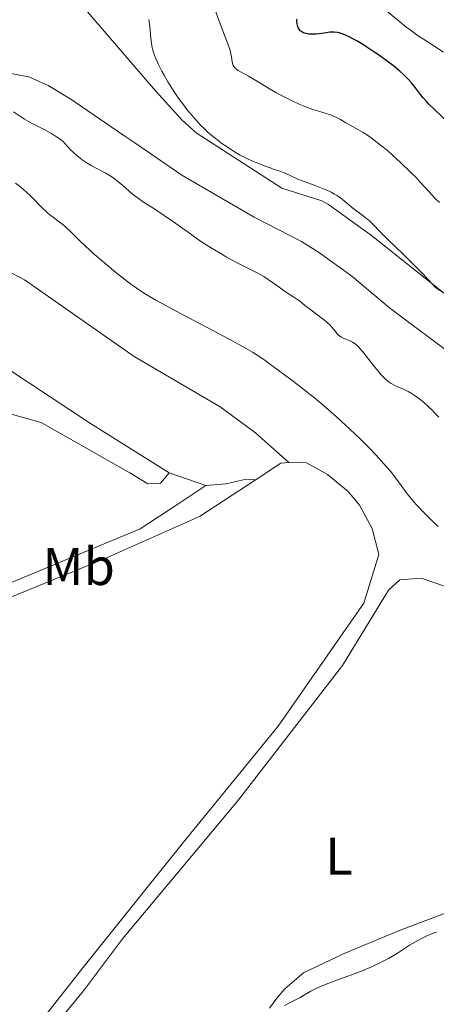
# Model space of a CAD drawing. Units: metres. Extents: x 629192 to 632679, y 4660219 to 4662595.
# Drawn here: x 631177 to 631255, y 4660847 to 4661033 of the extents above; entities that cross this region are included whole.
import ezdxf
from ezdxf.enums import TextEntityAlignment as Align

# ---------------------------------------------------------------- set-up
doc = ezdxf.new("R2010")
doc.units = ezdxf.units.M
doc.header["$MEASUREMENT"] = 0
for name, color, linetype, lineweight in [('Curva de nivel directora', 30, 'Continuous', 30), ('Curva de nivel intermedia', 30, 'Continuous', 0), ('Etiqueta de uso rústico', 92, 'Continuous', 0), ('Línea de cambio de uso (parcela vista)', 92, 'Continuous', 0)]:
    doc.layers.add(name, color=color, linetype=linetype, lineweight=lineweight)
doc.styles.add('Style-Arial', font='arial.ttf')

msp = doc.modelspace()

# ---------------------------------------------------------------- linework, layer by layer
at = {"layer": 'Curva de nivel directora', "color": 30, "linetype": 'Continuous', "lineweight": 30, "elevation": 400, "flags": 128}
for points in [[(631252.1799999991, 4661018.66), (631251.2699999994, 4661019.910000001), (631250.5000000005, 4661020.87), (631249.9999999999, 4661021.430000002), (631249.0700000002, 4661022.359999999), (631248.2899999999, 4661023.07), (631247.8499999996, 4661023.440000001), (631247.0999999986, 4661024.04), (631245.980000001, 4661024.910000003), (631244.3000000002, 4661026.120000001), (631243.4199999995, 4661026.720000003), (631242.0800000007, 4661027.590000002), (631241.4300000002, 4661028.01), (631240.1699999995, 4661028.760000001), (631239.5799999994, 4661029.090000002), (631238.7599999991, 4661029.520000001), (631238.0399999993, 4661029.850000001), (631237.6100000002, 4661030.020000001), (631236.849999998, 4661030.27), (631236.5199999996, 4661030.340000001), (631235.9200000004, 4661030.420000002), (631235.3999999998, 4661030.430000001), (631235.089999999, 4661030.400000001), (631234.49, 4661030.310000001), (631233.1499999989, 4661030.130000001), (631232.5000000006, 4661030.060000001), (631231.8899999983, 4661030.039999999), (631231.5899999987, 4661030.039999999), (631231.1100000005, 4661030.07), (631230.8800000001, 4661030.100000001), (631230.5699999994, 4661030.170000001), (631230.1400000004, 4661030.300000001), (631229.7899999993, 4661030.480000001), (631229.6299999985, 4661030.58), (631229.4999999988, 4661030.700000001), (631229.2799999998, 4661030.970000002), (631229.1199999988, 4661031.279999999), (631229.0400000005, 4661031.51), (631228.9299999988, 4661032.000000002), (631228.8899999986, 4661032.560000001), (631228.8899999986, 4661032.880000004)], [(631257.1999999994, 4661013.590000001), (631253.7799999996, 4661016.86), (631253.3700000006, 4661017.28), (631252.7000000001, 4661018.020000001), (631252.1799999991, 4661018.66)]]:
    msp.add_lwpolyline(points, dxfattribs=at)
at = {"layer": 'Curva de nivel intermedia', "color": 30, "linetype": 'Continuous', "lineweight": 0, "flags": 128}
for points, elevation in [([(631255.7700000011, 4660998.25), (631254.9800000021, 4660999.029999998), (631254.3400000005, 4660999.71), (631253.240000001, 4661000.949999998), (631252.0300000017, 4661002.27), (631251.360000001, 4661002.980000001), (631250.2700000004, 4661004.08), (631248.5, 4661005.79), (631246.8000000013, 4661007.33), (631245.9500000019, 4661008.069999999), (631244.6800000002, 4661009.130000001), (631243.4800000021, 4661010.07), (631242.9200000011, 4661010.49), (631242.3900000014, 4661010.859999999), (631241.41, 4661011.489999999), (631240.5200000005, 4661012.02), (631238.9100000011, 4661012.899999999), (631238.130000001, 4661013.34), (631237.0899999995, 4661013.92), (631236.5799999998, 4661014.189999999), (631235.7999999998, 4661014.569999999), (631235.4000000019, 4661014.739999999), (631235.0100000007, 4661014.889999999), (631234.2100000005, 4661015.15), (631232.560000001, 4661015.630000001), (631231.7000000004, 4661015.890000001), (631230.3600000015, 4661016.390000002), (631229.4400000006, 4661016.779999998), (631227.5900000001, 4661017.640000001), (631225.7500000005, 4661018.579999999), (631224.8800000009, 4661019.050000001), (631223.7000000007, 4661019.720000001), (631222.6900000004, 4661020.350000001), (631221.4500000001, 4661021.13), (631220.7900000005, 4661021.519999999), (631219.730000001, 4661022.109999998), (631218.3499999996, 4661022.859999999), (631217.7999999998, 4661023.199999999), (631217.5700000018, 4661023.350000001), (631217.2200000009, 4661023.650000001), (631216.9900000007, 4661023.939999999), (631216.8800000012, 4661024.140000001), (631216.8200000008, 4661024.279999999), (631216.7300000014, 4661024.59), (631216.6300000009, 4661025.210000001), (631216.5200000014, 4661025.899999999), (631216.4400000009, 4661026.289999999), (631216.270000001, 4661026.960000001), (631216.1500000004, 4661027.34), (631215.8500000008, 4661028.199999999), (631214.9000000008, 4661030.699999998), (631214.2300000002, 4661032.5), (631211.5200000012, 4661039.970000001)], 405.0000000000001), ([(631256.5300000011, 4661026.630000001), (631254.7000000004, 4661027.84), (631252.7900000016, 4661029.08), (631251.7800000013, 4661029.76), (631250.2300000001, 4661030.859999999), (631249.4600000011, 4661031.449999999), (631247.9400000012, 4661032.659999999), (631245.0600000002, 4661035.02)], 395.0000000000001), ([(631218.2000000001, 4661007.220000001), (631216.9300000004, 4661007.970000002), (631215.52, 4661008.880000001), (631214.7199999997, 4661009.429999999), (631213.4600000014, 4661010.390000001), (631212.5800000007, 4661011.13), (631212.1300000015, 4661011.519999999), (631211.4600000009, 4661012.16), (631210.7800000014, 4661012.83), (631210.3299999998, 4661013.310000001), (631209.4400000003, 4661014.300000002), (631208.1399999994, 4661015.850000001), (631207.3300000003, 4661016.9), (631206.8099999995, 4661017.599999998), (631205.8600000017, 4661018.960000002), (631205.3800000012, 4661019.679999999), (631204.5300000019, 4661021.05), (631203.8099999998, 4661022.31), (631203.4099999998, 4661023.07), (631202.7300000002, 4661024.42), (631202.2200000007, 4661025.550000001), (631202.0100000005, 4661026.060000001), (631201.7600000004, 4661026.789999999), (631201.5700000002, 4661027.539999999), (631201.5000000009, 4661027.929999999), (631201.4299999994, 4661028.350000001), (631201.3300000011, 4661029.259999999), (631201.1100000021, 4661031.480000001), (631200.940000002, 4661032.84)], 410.0000000000001), ([(631255.6500000004, 4660957.749999999), (631254.8300000001, 4660958.619999998), (631254.3800000009, 4660959.07), (631253.67, 4660959.759999998), (631252.6100000006, 4660960.720000001), (631251.6300000015, 4660961.509999999), (631251.0200000014, 4660961.939999999), (631250.6200000013, 4660962.199999999), (631249.8600000013, 4660962.640000001), (631249.0099999997, 4660963.04), (631247.9200000011, 4660963.509999999), (631247.3800000002, 4660963.76), (631246.6800000007, 4660964.15), (631246.3099999997, 4660964.390000001), (631245.7300000007, 4660964.850000001), (631245.0900000014, 4660965.469999999), (631244.7400000005, 4660965.84), (631244.3700000016, 4660966.27), (631243.5800000004, 4660967.230000001), (631241.9900000012, 4660969.24), (631241.3099999995, 4660970.109999999), (631240.5200000005, 4660971.029999998), (631240.1000000002, 4660971.429999998), (631239.860000001, 4660971.63), (631239.3899999994, 4660971.929999999), (631238.8399999996, 4660972.189999999), (631238.0800000018, 4660972.480000001), (631237.7199999997, 4660972.630000001), (631237.2900000006, 4660972.850000001), (631237.0899999995, 4660972.970000001), (631236.8000000011, 4660973.179999999), (631236.5300000006, 4660973.439999999), (631236.4000000011, 4660973.580000001), (631236.1399999994, 4660973.920000001), (631235.7400000016, 4660974.449999998), (631235.4900000013, 4660974.75), (631235.0199999998, 4660975.26), (631234.7300000014, 4660975.529999999), (631234.4000000005, 4660975.82), (631233.6400000006, 4660976.42), (631231.230000001, 4660978.199999998), (631230.3100000002, 4660978.920000001), (631229.3500000013, 4660979.699999998), (631228.8799999997, 4660980.05), (631228.1200000019, 4660980.560000001), (631226.9200000016, 4660981.31), (631226.24, 4660981.779999999), (631225.1100000012, 4660982.600000001), (631223.4700000006, 4660983.78), (631222.6400000014, 4660984.33), (631222.2200000011, 4660984.569999998), (631221.3800000006, 4660985.029999999), (631218.3499999996, 4660986.520000001), (631216.5500000004, 4660987.470000001), (631215.5500000013, 4660988.02), (631213.9500000009, 4660988.960000001), (631212.27, 4660990), (631211.4000000005, 4660990.56), (631210.5199999998, 4660991.140000001), (631208.7699999998, 4660992.350000001), (631205.3900000001, 4660994.730000001), (631203.8600000013, 4660995.800000001), (631201.8800000009, 4660997.119999999), (631199.7599999997, 4660998.499999999), (631198.9000000014, 4660999.09), (631198.5199999993, 4660999.380000002), (631197.8200000018, 4660999.929999999), (631195.9900000012, 4661001.55), (631195.1200000017, 4661002.27), (631194.620000001, 4661002.649999999), (631193.7600000005, 4661003.239999999), (631192.7100000001, 4661003.869999999), (631192.0999999997, 4661004.199999998), (631190.1999999998, 4661005.210000001), (631189.1300000015, 4661005.850000001), (631188.3800000004, 4661006.359999999), (631188.0000000005, 4661006.63), (631187.4200000014, 4661007.090000001), (631186.6400000014, 4661007.770000001), (631186.2400000013, 4661008.15), (631185.6500000012, 4661008.76), (631185.0600000012, 4661009.439999999), (631184.7700000006, 4661009.8), (631184.0300000008, 4661010.359999998), (631183.5400000013, 4661010.699999998), (631182.5900000012, 4661011.3), (631182.1200000019, 4661011.57), (631181.2100000001, 4661012.06), (631179.5500000014, 4661012.859999999), (631178.8200000006, 4661013.220000001), (631178.3300000011, 4661013.49), (631177.4600000015, 4661013.999999999), (631176.7199999995, 4661014.489999999), (631175.4200000009, 4661015.400000001)], 415), ([(631256.4900000008, 4660981.300000001), (631255.0900000016, 4660982.15), (631253.5500000016, 4660983.829999999), (631252.6200000017, 4660984.83), (631250.9600000011, 4660986.55), (631248.9400000004, 4660988.560000001), (631246.0999999995, 4660991.240000002), (631244.6300000009, 4660992.699999998), (631243.12, 4660994.27), (631242.4299999992, 4660994.929999999), (631242.0800000007, 4660995.230000001), (631241.3899999999, 4660995.789999999), (631239.4100000019, 4660997.24), (631237.0800000007, 4660999.140000001), (631236.3800000009, 4660999.63), (631235.9900000021, 4660999.869999998), (631235.3200000015, 4661000.230000001), (631234.5200000012, 4661000.609999998), (631234.0499999997, 4661000.800000001), (631232.4300000013, 4661001.440000001), (631230.1100000013, 4661002.300000001), (631229.0600000008, 4661002.71), (631227.8300000014, 4661003.239999999), (631226.6500000012, 4661003.789999999), (631226.1900000006, 4661003.999999999), (631225.5500000014, 4661004.23), (631224.6100000005, 4661004.529999999), (631224.0000000002, 4661004.730000001), (631222.8800000004, 4661005.140000001), (631221.2000000018, 4661005.81), (631220.3900000004, 4661006.149999999), (631219.4100000014, 4661006.59), (631218.940000002, 4661006.829999999), (631218.2000000001, 4661007.220000001)], 410.0000000000001), ([(631254.2600000001, 4660938.34), (631253.0100000007, 4660939.579999999), (631251.4900000007, 4660941.180000001), (631250.8400000003, 4660941.91), (631250.42, 4660942.409999999), (631249.7000000003, 4660943.31), (631247.7400000001, 4660945.999999999), (631246.5100000007, 4660947.57), (631245.7500000007, 4660948.470000001), (631244.4100000019, 4660949.99), (631242.8099999992, 4660951.689999999), (631241.9000000019, 4660952.609999998), (631240.9200000005, 4660953.58), (631238.7900000004, 4660955.599999999), (631237.2999999997, 4660956.980000001), (631236.2900000014, 4660957.890000001), (631234.290000001, 4660959.650000001), (631232.1400000007, 4660961.460000002), (631231.1500000006, 4660962.269999999), (631229.3300000011, 4660963.690000001), (631227.7599999999, 4660964.859999999), (631225.3400000014, 4660966.619999998), (631224.1400000011, 4660967.519999999), (631222.9200000007, 4660968.46), (631222.2900000003, 4660968.909999999), (631221.2199999997, 4660969.609999998), (631220.52, 4660970.039999999), (631219.1600000011, 4660970.82), (631216.2100000007, 4660972.430000001), (631212.070000001, 4660974.619999998), (631205.9900000015, 4660977.83), (631203.3499999995, 4660979.260000001), (631202.2499999997, 4660979.88), (631200.4300000003, 4660980.949999998), (631198.9700000007, 4660981.88), (631198.1000000011, 4660982.479999999), (631197.5400000003, 4660982.899999999), (631196.3800000001, 4660983.78), (631194.4199999998, 4660985.349999999), (631193.3700000015, 4660986.199999998), (631191.8099999991, 4660987.52), (631190.3300000017, 4660988.8), (631189.6600000011, 4660989.41), (631189.0399999998, 4660989.989999999), (631187.9500000012, 4660991.04), (631186.1900000023, 4660992.789999997), (631185.4099999998, 4660993.519999999), (631185.0299999998, 4660993.850000001), (631184.2600000009, 4660994.46), (631182.7300000021, 4660995.619999999), (631181.9699999999, 4660996.23), (631181.5899999999, 4660996.569999999), (631180.8400000011, 4660997.27), (631178.72, 4660999.41), (631177.8500000006, 4661000.239999999), (631177.4300000002, 4661000.62), (631176.7999999999, 4661001.16), (631175.8099999997, 4661001.920000001)], 420.0000000000001), ([(631255.5200000008, 4660937.149999999), (631254.2600000001, 4660938.34)], 420.0000000000001), ([(631236.9199999997, 4660851.73), (631239.87, 4660852.82), (631241.360000001, 4660853.399999999), (631242.8000000003, 4660853.989999999), (631243.4800000021, 4660854.289999999), (631244.4500000001, 4660854.75), (631245.0500000013, 4660855.050000002), (631246.170000001, 4660855.659999999), (631247.6600000019, 4660856.539999997), (631250.1200000006, 4660858.119999998), (631250.6700000004, 4660858.449999998), (631251.6900000018, 4660859.039999999), (631252.6399999997, 4660859.539999999), (631253.2499999999, 4660859.83), (631254.4400000012, 4660860.329999999), (631255.2400000015, 4660860.599999999)], 420.0000000000001), ([(631226.5100000004, 4660846.789999999), (631227.7300000007, 4660847.369999999), (631228.890000001, 4660847.960000001), (631229.4100000015, 4660848.24), (631230.3300000003, 4660848.769999999), (631231.4900000005, 4660849.45), (631232.1400000007, 4660849.800000001), (631233.3400000011, 4660850.359999999), (631234.0800000009, 4660850.67), (631234.9300000003, 4660850.999999999), (631236.9199999997, 4660851.73)], 420.0000000000001)]:
    msp.add_lwpolyline(points, dxfattribs=dict(at, elevation=elevation))
at = {"layer": 'Línea de cambio de uso (parcela vista)', "color": 92, "linetype": 'Continuous', "lineweight": 0, "extrusion": (0.03249596155497861, -0.0003899515223179631, 0.9994717907076855), "elevation": 19117.56234027784, "flags": 128}
msp.add_lwpolyline([(4668187.880602403, -574936.953252873), (4668187.682136693, -574935.4147109132), (4668184.586559569, -574930.7990850324)], dxfattribs=at)
at = {"layer": 'Línea de cambio de uso (parcela vista)', "color": 92, "linetype": 'Continuous', "lineweight": 0, "extrusion": (0.02957191464955274, -0.01011223517864568, 0.9995115029671503), "elevation": -28043.07907739418, "flags": 128}
msp.add_lwpolyline([(4614457.023608901, 910411.5146142752), (4614457.023608901, 910404.1553412136)], dxfattribs=at)
at = {"layer": 'Línea de cambio de uso (parcela vista)', "color": 92, "linetype": 'Continuous', "lineweight": 0}
for points in [[(631187.8700000001, 4661036.039999999, 411.75), (631202.2000000002, 4661019.380000001, 411.1100000000006), (631207.2100000001, 4661013.800000001, 410.820000000007), (631209.8499999996, 4661011.4, 410.6499999999942), (631226.0199999996, 4661001.01, 410.9600000000065), (631233.5499999998, 4660998.600000001, 410.75), (631234.8700000001, 4660997.890000001, 410.6199999999953), (631242.9699999997, 4660992.029999999, 410.5899999999965), (631267.5599999997, 4660972.52, 409.9799999999959), (631273.9100000003, 4660967.810000001, 409.5500000000029), (631280.7699999996, 4660964.199999999, 409.6100000000006), (631289.9800000006, 4660960.100000001, 409.3500000000058), (631297.1200000001, 4660957.630000001, 409.3300000000018), (631309.0499999998, 4660953.930000001, 409.25), (631324.1600000003, 4660947.27, 408.3300000000018), (631330.6100000005, 4660943.939999999, 408.179999999993), (631343.4400000004, 4660936.140000001, 408.179999999993), (631350.5199999996, 4660932.41, 407.8699999999953), (631354.2400000002, 4660929.07, 408), (631365.9900000002, 4660915.619999999, 407.6199999999953), (631376.9699999997, 4660903.060000001, 407.6199999999953)], [(631258.3600000005, 4660969.41, 411.1600000000035), (631246.3399999999, 4660978.380000001, 411.7899999999936), (631239.2199999997, 4660984.380000001, 411.3500000000058), (631233.1299999999, 4660988.76, 411.3999999999942), (631229.7300000006, 4660990.91, 411.5899999999965), (631220.8200000003, 4660995.5, 411.5599999999977), (631207.1699999999, 4661003.430000001, 411.9499999999971), (631198.2999999998, 4661009.560000001, 411.9700000000012), (631196.0099999999, 4661011.07, 412.1600000000035), (631186.2400000002, 4661017.810000001, 412.570000000007), (631181.9600000001, 4661020.380000001, 412.9499999999971), (631178.3099999997, 4661021.970000001, 413.2700000000041), (631170.7800000003, 4661023.359999999, 413.6300000000047)], [(631107.2100000001, 4660951.52, 424.0099999999948), (631112.8600000005, 4660954.529999999, 424.0800000000018), (631146.7199999997, 4660981.800000001, 424.0899999999965), (631152.9900000002, 4660985.5, 424.3000000000029), (631155.6299999999, 4660986.57, 424.2299999999959), (631158.3700000001, 4660987.34, 424.0599999999977), (631164.0300000003, 4660987.9, 424.1600000000035), (631166.8700000001, 4660987.699999999, 424.1000000000058), (631172.3899999997, 4660986.32, 423.9499999999971), (631177.4500000002, 4660983.720000001, 423.6999999999971), (631198.1799999997, 4660969.220000001, 423.1300000000047), (631214.4299999997, 4660959.720000001, 423.179999999993), (631221.0700000003, 4660954.83, 422.9900000000052), (631227.3600000005, 4660949.25, 422.9900000000052)], [(631204.75, 4660947.279999999, 423.7899999999936), (631189.9299999997, 4660956.560000001, 423.8399999999965), (631170.7699999996, 4660969.220000001, 424.2200000000012), (631166.0499999998, 4660971.119999999, 424.570000000007), (631161.0199999996, 4660971.789999999, 424.5899999999965), (631155.9699999997, 4660971.189999999, 424.6100000000006), (631152.7599999999, 4660970.109999999, 424.429999999993), (631141.6799999997, 4660962.529999999, 424.6000000000058), (631127.8099999997, 4660951.210000001, 424.5399999999936), (631119.9299999997, 4660945.350000001, 424.3500000000058), (631114.4900000002, 4660942.630000001, 424.3899999999995), (631110.0700000003, 4660941.220000001, 424.4499999999971)], [(631111.3700000001, 4660933.310000001, 424.9499999999971), (631125.04, 4660939.359999999, 424.8999999999942), (631150.2999999998, 4660953.619999999, 424.8899999999995), (631160.5899999999, 4660958.210000001, 424.8399999999965), (631167.0099999999, 4660959.15, 424.7899999999936), (631171.2999999998, 4660959.34, 424.7799999999989), (631180.6399999997, 4660956.76, 424.5299999999989), (631197.3600000005, 4660947.27, 424.3300000000018), (631200.7400000002, 4660945.189999999, 424.2700000000041), (631203.1200000001, 4660945.350000001, 424.0899999999965), (631204.75, 4660947.279999999, 423.7899999999936)], [(631158.0099999999, 4660816.58, 423.1100000000006), (631165.9600000001, 4660825.300000001, 423.1300000000047), (631188.7100000001, 4660854.17, 422.6000000000058), (631207.4900000002, 4660877.609999999, 423.2100000000065), (631225.3499999996, 4660899.49, 423.570000000007), (631241.5199999996, 4660922.65, 423.0599999999977), (631244.3399999999, 4660931.869999999, 422.5099999999948), (631243.0700000003, 4660936.74, 422.3899999999995), (631240.6900000004, 4660941.180000001, 422.3500000000058), (631238.5599999997, 4660943.77, 422.1100000000006), (631234.6699999999, 4660946.960000001, 422.5099999999948), (631230.7000000002, 4660949.16, 422.7799999999989), (631227.3600000005, 4660949.25, 422.9900000000052)], [(631211.7100000001, 4660944.9, 423.5599999999977), (631206.4000000004, 4660941.350000001, 424.2700000000041), (631199.3300000001, 4660936.699999999, 424.3300000000018), (631170.5800000001, 4660924.77, 424.6199999999953), (631168.0899999999, 4660924.01, 424.6499999999942), (631123.9299999997, 4660906.449999999, 424.820000000007), (631121.0899999999, 4660905.57, 424.8500000000058), (631102.0300000003, 4660898.09, 424.8699999999953), (631090.8899999997, 4660894.449999999, 424.8300000000018), (631085.54, 4660893.640000001, 424.820000000007), (631080.4199999999, 4660893.550000001, 424.8999999999942), (631077.9100000003, 4660894.109999999, 424.9700000000012), (631075.5, 4660895.26, 425.0500000000029), (631031.6799999997, 4660934.789999999, 425.9600000000065), (631028.6699999999, 4660936.640000001, 425.8899999999995), (631027.0199999996, 4660935.550000001, 425.9499999999971)], [(631221.1699999999, 4660946.029999999, 423.1900000000023), (631210.4900000002, 4660939.039999999, 424.1699999999983), (631192.4000000004, 4660930.980000001, 424.3899999999995), (631158.4299999997, 4660917.060000001, 424.5299999999989), (631117.3499999996, 4660901.460000001, 424.7100000000065), (631094.1200000001, 4660893.550000001, 424.7899999999936), (631086.5199999996, 4660891.99, 424.7700000000041), (631077.5899999999, 4660891.480000001, 424.9499999999971)], [(631211.7100000001, 4660944.9, 423.5599999999977), (631215.5199999996, 4660945.199999999, 423.3699999999953), (631218.7199999997, 4660945.970000001, 423.320000000007), (631221.1699999999, 4660946.029999999, 423.1900000000023)], [(631256.54, 4660925.930000001, 421.7799999999989), (631252.3399999999, 4660927.4, 422.1300000000047), (631248.29, 4660927.100000001, 422.25), (631246.1799999997, 4660925.15, 422.3500000000058), (631237.4900000002, 4660910.939999999, 423.429999999993), (631217.6600000003, 4660885.34, 423.1900000000023), (631195.9400000004, 4660859.34, 422.1199999999953), (631188.5999999996, 4660849.560000001, 422.2400000000052), (631179.5, 4660838.439999999, 422.9499999999971)], [(631223.7199999997, 4660846.289999999, 420.1300000000047), (631225.0700000003, 4660848.180000001, 420.3000000000029), (631226.5999999996, 4660849.91, 420.4900000000052), (631230.1399999997, 4660852.9, 420.8999999999942), (631237.8200000003, 4660856.600000001, 421.25), (631248.3499999996, 4660860.949999999, 420.9499999999971), (631258.54, 4660864.82, 421.0099999999948)]]:
    msp.add_polyline3d(points, dxfattribs=at)

# ---------------------------------------------------------------- texts
at = {"layer": 'Etiqueta de uso rústico', "color": 92, "linetype": 'Continuous', "lineweight": 0, "style": 'Style-Arial'}
for s, p in [('Mb', (631187.7002462426, 4660929.600009999, 424.4600000000065)), ('L', (631236.8014203805, 4660874.930009999, 422.0399999999936))]:
    msp.add_text(s, height=7.000000000000002, dxfattribs=at).set_placement(p, align=Align.MIDDLE_CENTER)

doc.saveas('drawing.dxf')
